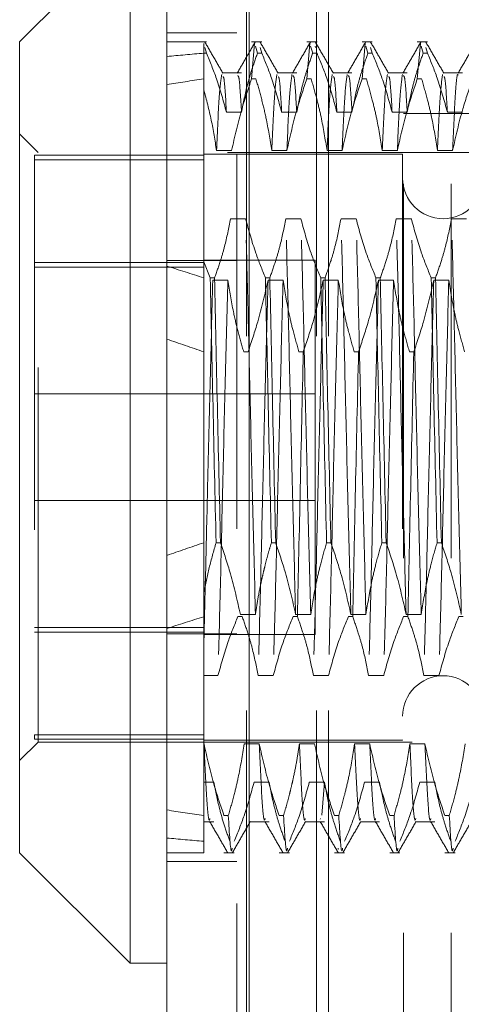
# Model space of a CAD drawing. Units: inches. Extents: x 0 to 23.4, y 0 to 16.5.
# Drawn here: x 11 to 11.1, y 6.2 to 6.4 of the extents above; entities that cross this region are included whole.
import ezdxf

# ---------------------------------------------------------------- set-up
doc = ezdxf.new("R2010")
doc.units = ezdxf.units.IN
doc.header["$MEASUREMENT"] = 0
doc.linetypes.add('HIDDEN', pattern=[0.075, 0.05, -0.025])

msp = doc.modelspace()

# ---------------------------------------------------------------- linework, layer by layer
at = {"color": 7, "linetype": 'Continuous', "lineweight": 15}
for p, q in [((10.99815, 5.48258), (10.99815, 10.40748)), ((11.02008, 10.40719), (11.02008, 5.48287)), ((10.98831, 6.4422), (10.95878, 6.41267)), ((10.98831, 6.4422), (10.98831, 6.16661)), ((10.95878, 6.19614), (10.95878, 6.41267)), ((10.95878, 6.19614), (10.98831, 6.16661)), ((10.98831, 6.16661), (10.99815, 6.16661))]:
    msp.add_line(p, q, dxfattribs=at)
at = {"color": 7, "linetype": 'HIDDEN', "lineweight": 0}
for p, q in [((11.01683, 5.48258), (11.01683, 10.40748)), ((11.02008, 10.40719), (11.02008, 5.48287)), ((11.01941, 5.73409), (11.01941, 10.15597)), ((11.03809, 5.73409), (11.03809, 10.15597)), ((11.04134, 5.73409), (11.04134, 10.15597)), ((11.01683, 6.41503), (10.99815, 6.41503)), ((11.00873, 6.41267), (10.99815, 6.41267)), ((11.0235, 6.41267), (11.02077, 6.41267)), ((11.03826, 6.41267), (11.03553, 6.41267)), ((11.05303, 6.41267), (11.0503, 6.41267)), ((11.06779, 6.41267), (11.06506, 6.41267)), ((11.008, 6.41135), (11.008, 6.41222)), ((11.008, 6.40963), (11.008, 6.41222)), ((11.00873, 6.40963), (11.00829, 6.41119)), ((11.02077, 6.40277), (11.02159, 6.41221)), ((11.0218, 6.41149), (11.02233, 6.40963)), ((11.0235, 6.40963), (11.02305, 6.41119)), ((11.03553, 6.40277), (11.03636, 6.41221)), ((11.03656, 6.41149), (11.0371, 6.40963)), ((11.03782, 6.41119), (11.03773, 6.41149)), ((11.0503, 6.40277), (11.05112, 6.41221)), ((11.05133, 6.41149), (11.05186, 6.40963)), ((11.05303, 6.40963), (11.05258, 6.41119)), ((11.06506, 6.40277), (11.06589, 6.41221)), ((11.06609, 6.41149), (11.06663, 6.40963)), ((11.06779, 6.40963), (11.06734, 6.41119)), ((11.008, 6.40963), (11.008, 6.35392)), ((11.00873, 6.40963), (11.008, 6.40963)), ((11.0235, 6.40963), (11.02233, 6.40963)), ((11.03826, 6.40963), (11.0371, 6.40963)), ((11.05303, 6.40963), (11.05186, 6.40963)), ((11.06779, 6.40963), (11.06663, 6.40963)), ((11.01807, 6.40439), (11.01299, 6.40439)), ((11.02077, 6.40277), (11.02193, 6.40277)), ((11.03284, 6.40439), (11.02775, 6.40439)), ((11.03553, 6.40277), (11.0367, 6.40277)), ((11.0476, 6.40439), (11.04251, 6.40439)), ((11.0503, 6.40277), (11.05146, 6.40277)), ((11.06236, 6.40439), (11.05728, 6.40439)), ((11.06506, 6.40277), (11.06622, 6.40277)), ((11.07713, 6.40439), (11.07204, 6.40439)), ((11.01404, 6.39387), (11.01807, 6.39387)), ((11.0288, 6.39387), (11.03284, 6.39387)), ((11.04357, 6.39387), (11.0476, 6.39387)), ((11.05833, 6.39387), (11.06236, 6.39387)), ((11.06135, 6.07478), (11.06135, 6.39353)), ((11.07414, 6.39353), (11.06135, 6.39353)), ((11.0731, 6.39387), (11.07713, 6.39387)), ((11.07414, 6.07478), (11.07414, 6.39353)), ((11.13021, 6.39353), (11.07414, 6.39353)), ((10.9637, 6.38314), (10.95878, 6.38807)), ((10.96272, 6.38239), (10.96272, 6.22765)), ((11.008, 6.38239), (10.96272, 6.38239)), ((11.008, 6.38116), (10.96272, 6.38116)), ((10.9637, 6.22566), (10.9637, 6.38314)), ((11.11429, 6.38314), (10.9637, 6.38314)), ((11.06114, 6.38265), (11.008, 6.38265)), ((11.01544, 6.38362), (11.01141, 6.38362)), ((11.0302, 6.38362), (11.02617, 6.38362)), ((11.04497, 6.38362), (11.04094, 6.38362)), ((11.05973, 6.38362), (11.0557, 6.38362)), ((11.06114, 6.38265), (11.06114, 6.22628)), ((11.0745, 6.38362), (11.07046, 6.38362)), ((11.01917, 6.3654), (11.01514, 6.3654)), ((11.03394, 6.3654), (11.02991, 6.3654)), ((11.0487, 6.3654), (11.04467, 6.3654)), ((11.06347, 6.3654), (11.05943, 6.3654)), ((11.07823, 6.3654), (11.0742, 6.3654)), ((11.008, 6.35376), (10.96272, 6.35376)), ((10.96272, 6.35252), (11.008, 6.35252)), ((11.01683, 6.35427), (10.99815, 6.35427)), ((11.03772, 6.3544), (11.008, 6.3544)), ((11.00972, 6.34964), (11.008, 6.35392)), ((11.008, 6.35392), (11.008, 6.34964)), ((11.03772, 6.2544), (11.03772, 6.3544)), ((11.008, 6.34964), (11.008, 6.27891)), ((11.00972, 6.34964), (11.01088, 6.34964)), ((11.02448, 6.34964), (11.02564, 6.34964)), ((11.03924, 6.34964), (11.04041, 6.34964)), ((11.05401, 6.34964), (11.05517, 6.34964)), ((11.06877, 6.34964), (11.06994, 6.34964)), ((11.01039, 6.34904), (11.01442, 6.34904)), ((11.02516, 6.34904), (11.02919, 6.34904)), ((11.03992, 6.34904), (11.04395, 6.34904)), ((11.05468, 6.34904), (11.05872, 6.34904)), ((11.06945, 6.34904), (11.07348, 6.34904)), ((11.01983, 6.3299), (11.01866, 6.3299)), ((11.03459, 6.3299), (11.03343, 6.3299)), ((11.04936, 6.3299), (11.04819, 6.3299)), ((11.06412, 6.3299), (11.06296, 6.3299)), ((11.03772, 6.31865), (10.96272, 6.31865)), ((10.96272, 6.29015), (11.03772, 6.29015)), ((11.008, 6.27891), (11.008, 6.26557)), ((11.01245, 6.27891), (11.01128, 6.27891)), ((11.02721, 6.27891), (11.02605, 6.27891)), ((11.04197, 6.27891), (11.04081, 6.27891)), ((11.05674, 6.27891), (11.05557, 6.27891)), ((11.0715, 6.27891), (11.07034, 6.27891)), ((11.008, 6.26557), (11.008, 6.22519)), ((11.0171, 6.25917), (11.01826, 6.25917)), ((11.01777, 6.25977), (11.02181, 6.25977)), ((11.03186, 6.25917), (11.03303, 6.25917)), ((11.03254, 6.25977), (11.03657, 6.25977)), ((11.04663, 6.25917), (11.04779, 6.25917)), ((11.0473, 6.25977), (11.05133, 6.25977)), ((11.06139, 6.25917), (11.06255, 6.25917)), ((11.06207, 6.25977), (11.0661, 6.25977)), ((11.07615, 6.25917), (11.07732, 6.25917)), ((10.96272, 6.25629), (11.008, 6.25629)), ((11.008, 6.25505), (10.96272, 6.25505)), ((11.01683, 6.25454), (10.99815, 6.25454)), ((11.008, 6.2544), (11.03772, 6.2544)), ((11.01179, 6.24341), (11.008, 6.24341)), ((11.02656, 6.24341), (11.02252, 6.24341)), ((11.04132, 6.24341), (11.03729, 6.24341)), ((11.05608, 6.24341), (11.05205, 6.24341)), ((11.07085, 6.24341), (11.06682, 6.24341)), ((11.008, 6.22765), (10.96272, 6.22765)), ((10.96272, 6.22765), (10.96272, 6.22642)), ((11.008, 6.22642), (10.96272, 6.22642)), ((11.008, 6.22616), (11.06114, 6.22616)), ((11.06114, 6.22628), (11.06114, 6.22616)), ((10.95878, 6.22074), (10.9637, 6.22566)), ((10.9637, 6.22566), (11.11429, 6.22566)), ((11.008, 6.22519), (11.008, 6.20604)), ((11.00806, 6.22519), (11.008, 6.22519)), ((11.02282, 6.22519), (11.01879, 6.22519)), ((11.03759, 6.22519), (11.03355, 6.22519)), ((11.05235, 6.22519), (11.04832, 6.22519)), ((11.06711, 6.22519), (11.06308, 6.22519)), ((11.008, 6.21494), (11.01069, 6.21494)), ((11.02142, 6.21494), (11.02545, 6.21494)), ((11.03619, 6.21494), (11.04022, 6.21494)), ((11.04022, 6.21494), (11.03958, 6.20612)), ((11.05095, 6.21494), (11.05498, 6.21494)), ((11.06571, 6.21494), (11.06975, 6.21494)), ((11.008, 6.20604), (11.008, 6.19614)), ((11.01339, 6.20604), (11.01455, 6.20604)), ((11.02815, 6.20604), (11.02931, 6.20604)), ((11.03916, 6.20527), (11.03907, 6.20509)), ((11.04291, 6.20604), (11.04408, 6.20604)), ((11.05768, 6.20604), (11.05884, 6.20604)), ((11.07244, 6.20604), (11.07361, 6.20604)), ((11.008, 6.20442), (11.01069, 6.20442)), ((11.02037, 6.20442), (11.02545, 6.20442)), ((11.03513, 6.20442), (11.04022, 6.20442)), ((11.0499, 6.20442), (11.05498, 6.20442)), ((11.06466, 6.20442), (11.06975, 6.20442)), ((11.04387, 6.19703), (11.04395, 6.19732)), ((10.99815, 6.19614), (11.008, 6.19614)), ((11.01339, 6.19614), (11.01612, 6.19614)), ((11.02815, 6.19614), (11.03088, 6.19614)), ((11.04291, 6.19614), (11.04564, 6.19614)), ((11.05768, 6.19614), (11.06041, 6.19614)), ((11.07244, 6.19614), (11.07517, 6.19614)), ((10.99815, 6.19378), (11.01683, 6.19378))]:
    msp.add_line(p, q, dxfattribs=at)
for centre, start, end in [((11.07197, 6.37625), 180, 0), ((11.07197, 6.23255), 0, 180)]:
    msp.add_arc(centre, 0.01083, start, end, dxfattribs=at)
for major_axis, ratio, start_param, end_param in [((0.72174, -0.08434), 0.094059, 2.701557, 2.733928), ((0.72174, -0.06973), 0.114752, 2.701652, 2.734024), ((0.72174, -0.08434), 0.094059, 3.571239, 3.603611), ((0.72174, -0.06973), 0.114752, 3.571335, 3.603706), ((0.72174, 0.06973), 0.114752, 2.679479, 2.711851), ((0.72174, 0.08434), 0.094059, 2.679575, 2.711946), ((0.72174, 0.06973), 0.114752, 3.549162, 3.581533), ((0.72174, 0.08434), 0.094059, 3.549257, 3.581628)]:
    msp.add_ellipse((11.6576, 6.3044), major_axis=major_axis, ratio=ratio, start_param=start_param, end_param=end_param, dxfattribs=at)
for points, knots in [([(11.01309, 6.4043), (11.01229, 6.40568), (11.01069, 6.40845), (11.0091, 6.41121), (11.0083, 6.41259)], [0, 0, 0, 0, 0.499989, 1, 1, 1, 1]), ([(11.02173, 6.4126), (11.02093, 6.41122), (11.01933, 6.40845), (11.01773, 6.40569), (11.01693, 6.40431)], [0, 0, 0, 0, 0.500012, 1, 1, 1, 1]), ([(11.02785, 6.4043), (11.02705, 6.40568), (11.02546, 6.40845), (11.02386, 6.41121), (11.02306, 6.41259)], [0, 0, 0, 0, 0.499989, 1, 1, 1, 1]), ([(11.03649, 6.4126), (11.03569, 6.41122), (11.03409, 6.40845), (11.0325, 6.40569), (11.0317, 6.40431)], [0, 0, 0, 0, 0.500012, 1, 1, 1, 1]), ([(11.04262, 6.4043), (11.04182, 6.40568), (11.04022, 6.40845), (11.03862, 6.41121), (11.03783, 6.41259)], [0, 0, 0, 0, 0.4999894, 1, 1, 1, 1]), ([(11.05125, 6.4126), (11.05045, 6.41122), (11.04886, 6.40845), (11.04726, 6.40569), (11.04646, 6.40431)], [0, 0, 0, 0, 0.500012, 1, 1, 1, 1]), ([(11.05738, 6.4043), (11.05658, 6.40568), (11.05498, 6.40845), (11.05339, 6.41121), (11.05259, 6.41259)], [0, 0, 0, 0, 0.499989, 1, 1, 1, 1]), ([(11.06602, 6.4126), (11.06522, 6.41122), (11.06362, 6.40845), (11.06202, 6.40569), (11.06123, 6.40431)], [0, 0, 0, 0, 0.500012, 1, 1, 1, 1]), ([(11.07214, 6.4043), (11.07135, 6.40568), (11.06975, 6.40845), (11.06815, 6.41121), (11.06735, 6.41259)], [0, 0, 0, 0, 0.4999894, 1, 1, 1, 1]), ([(11.08078, 6.4126), (11.07998, 6.41122), (11.07838, 6.40845), (11.07679, 6.40569), (11.07599, 6.40431)], [0, 0, 0, 0, 0.500012, 1, 1, 1, 1]), ([(11.00873, 6.40963), (11.00966, 6.40736), (11.01179, 6.40215), (11.01323, 6.39685), (11.01404, 6.39387)], [0, 0, 0, 0, 0.436819, 1, 1, 1, 1]), ([(11.01807, 6.39387), (11.01856, 6.39635), (11.01929, 6.40006), (11.02082, 6.40531), (11.02179, 6.40808), (11.02233, 6.40963)], [0, 0, 0, 0, 0.4680233, 0.7019418, 1, 1, 1, 1]), ([(11.0235, 6.40963), (11.0244, 6.40743), (11.02653, 6.40222), (11.02797, 6.39692), (11.0288, 6.39387)], [0, 0, 0, 0, 0.423331, 1, 1, 1, 1]), ([(11.03284, 6.39387), (11.03332, 6.39635), (11.03405, 6.40006), (11.03558, 6.40531), (11.03655, 6.40808), (11.0371, 6.40963)], [0, 0, 0, 0, 0.468023, 0.701942, 1, 1, 1, 1]), ([(11.03826, 6.40963), (11.03916, 6.40743), (11.0413, 6.40222), (11.04274, 6.39692), (11.04357, 6.39387)], [0, 0, 0, 0, 0.423331, 1, 1, 1, 1]), ([(11.0476, 6.39387), (11.04809, 6.39635), (11.04881, 6.40006), (11.05034, 6.40531), (11.05132, 6.40808), (11.05186, 6.40963)], [0, 0, 0, 0, 0.4680233, 0.7019418, 1, 1, 1, 1]), ([(11.05303, 6.40963), (11.05393, 6.40743), (11.05606, 6.40222), (11.0575, 6.39692), (11.05833, 6.39387)], [0, 0, 0, 0, 0.423331, 1, 1, 1, 1]), ([(11.06236, 6.39387), (11.06285, 6.39635), (11.06358, 6.40006), (11.06511, 6.40531), (11.06608, 6.40808), (11.06663, 6.40963)], [0, 0, 0, 0, 0.468023, 0.701942, 1, 1, 1, 1]), ([(11.06779, 6.40963), (11.06869, 6.40743), (11.07082, 6.40222), (11.07226, 6.39692), (11.0731, 6.39387)], [0, 0, 0, 0, 0.423331, 1, 1, 1, 1]), ([(11.01278, 6.40396), (11.01255, 6.40241), (11.01209, 6.3993), (11.01164, 6.38885), (11.01141, 6.38362)], [0, 0, 0, 0, 0.500556, 1, 1, 1, 1]), ([(11.01404, 6.39387), (11.01383, 6.39764), (11.0135, 6.40335), (11.01319, 6.40335), (11.01308, 6.40335)], [0, 0, 0, 0, 0.660413, 1, 1, 1, 1]), ([(11.02077, 6.40277), (11.01986, 6.4001), (11.01772, 6.39378), (11.01627, 6.38734), (11.01544, 6.38362)], [0, 0, 0, 0, 0.422793, 1, 1, 1, 1]), ([(11.01807, 6.39387), (11.01786, 6.39757), (11.0175, 6.40371), (11.01716, 6.40359), (11.01702, 6.40354)], [0, 0, 0, 0, 0.6015355, 1, 1, 1, 1]), ([(11.02617, 6.38362), (11.0257, 6.38655), (11.02495, 6.39123), (11.02342, 6.3976), (11.02243, 6.40104), (11.02193, 6.40277)], [0, 0, 0, 0, 0.454943, 0.727337, 1, 1, 1, 1]), ([(11.02754, 6.40396), (11.02731, 6.40241), (11.02686, 6.3993), (11.0264, 6.38885), (11.02617, 6.38362)], [0, 0, 0, 0, 0.500556, 1, 1, 1, 1]), ([(11.0288, 6.39387), (11.02859, 6.39764), (11.02827, 6.40335), (11.02795, 6.40335), (11.02784, 6.40335)], [0, 0, 0, 0, 0.660413, 1, 1, 1, 1]), ([(11.03157, 6.40396), (11.03134, 6.40241), (11.03089, 6.3993), (11.03043, 6.38885), (11.0302, 6.38362)], [0, 0, 0, 0, 0.5005564, 1, 1, 1, 1]), ([(11.03553, 6.40277), (11.03462, 6.4001), (11.03248, 6.39378), (11.03104, 6.38734), (11.0302, 6.38362)], [0, 0, 0, 0, 0.422793, 1, 1, 1, 1]), ([(11.03284, 6.39387), (11.03262, 6.39757), (11.03227, 6.40371), (11.03192, 6.40359), (11.03178, 6.40354)], [0, 0, 0, 0, 0.601535, 1, 1, 1, 1]), ([(11.04094, 6.38362), (11.04045, 6.38663), (11.03972, 6.39115), (11.0382, 6.39752), (11.03724, 6.40088), (11.0367, 6.40277)], [0, 0, 0, 0, 0.467931, 0.701808, 1, 1, 1, 1]), ([(11.04231, 6.40396), (11.04208, 6.40241), (11.04162, 6.3993), (11.04116, 6.38885), (11.04094, 6.38362)], [0, 0, 0, 0, 0.500556, 1, 1, 1, 1]), ([(11.04357, 6.39387), (11.04335, 6.39764), (11.04303, 6.40335), (11.04271, 6.40335), (11.04261, 6.40335)], [0, 0, 0, 0, 0.660413, 1, 1, 1, 1]), ([(11.04634, 6.40396), (11.04611, 6.40241), (11.04565, 6.3993), (11.0452, 6.38885), (11.04497, 6.38362)], [0, 0, 0, 0, 0.500556, 1, 1, 1, 1]), ([(11.0503, 6.40277), (11.04939, 6.4001), (11.04724, 6.39378), (11.0458, 6.38734), (11.04497, 6.38362)], [0, 0, 0, 0, 0.422793, 1, 1, 1, 1]), ([(11.0476, 6.39387), (11.04739, 6.39757), (11.04703, 6.40371), (11.04668, 6.40359), (11.04655, 6.40354)], [0, 0, 0, 0, 0.601535, 1, 1, 1, 1]), ([(11.0557, 6.38362), (11.05521, 6.38663), (11.05449, 6.39115), (11.05297, 6.39752), (11.052, 6.40088), (11.05146, 6.40277)], [0, 0, 0, 0, 0.467931, 0.701808, 1, 1, 1, 1]), ([(11.05707, 6.40396), (11.05684, 6.40241), (11.05638, 6.3993), (11.05593, 6.38885), (11.0557, 6.38362)], [0, 0, 0, 0, 0.500556, 1, 1, 1, 1]), ([(11.05833, 6.39387), (11.05812, 6.39764), (11.05779, 6.40335), (11.05748, 6.40335), (11.05737, 6.40335)], [0, 0, 0, 0, 0.660413, 1, 1, 1, 1]), ([(11.0611, 6.40396), (11.06087, 6.40241), (11.06041, 6.3993), (11.05996, 6.38885), (11.05973, 6.38362)], [0, 0, 0, 0, 0.500556, 1, 1, 1, 1]), ([(11.06506, 6.40277), (11.06415, 6.4001), (11.06201, 6.39378), (11.06056, 6.38734), (11.05973, 6.38362)], [0, 0, 0, 0, 0.422793, 1, 1, 1, 1]), ([(11.06236, 6.39387), (11.06215, 6.39757), (11.06179, 6.40371), (11.06145, 6.40359), (11.06131, 6.40354)], [0, 0, 0, 0, 0.601535, 1, 1, 1, 1]), ([(11.07046, 6.38362), (11.06998, 6.38663), (11.06925, 6.39115), (11.06773, 6.39752), (11.06676, 6.40088), (11.06622, 6.40277)], [0, 0, 0, 0, 0.467931, 0.701808, 1, 1, 1, 1]), ([(11.07183, 6.40396), (11.0716, 6.40241), (11.07115, 6.3993), (11.07069, 6.38885), (11.07046, 6.38362)], [0, 0, 0, 0, 0.500556, 1, 1, 1, 1]), ([(11.0731, 6.39387), (11.07288, 6.39764), (11.07256, 6.40335), (11.07224, 6.40335), (11.07213, 6.40335)], [0, 0, 0, 0, 0.6604128, 1, 1, 1, 1]), ([(11.07598, 6.40372), (11.07594, 6.40383), (11.07569, 6.40455), (11.07517, 6.3986), (11.07472, 6.38861), (11.0745, 6.38362)], [0, 0, 0, 0, 0.084571, 0.542795, 1, 1, 1, 1]), ([(11.07982, 6.40277), (11.07892, 6.4001), (11.07677, 6.39378), (11.07533, 6.38734), (11.0745, 6.38362)], [0, 0, 0, 0, 0.422793, 1, 1, 1, 1]), ([(11.01141, 6.38362), (11.01098, 6.38635), (11.01012, 6.39181), (11.0087, 6.3972), (11.008, 6.3999)], [0, 0, 0, 0, 0.499282, 1, 1, 1, 1]), ([(11.01514, 6.3654), (11.01466, 6.36292), (11.01393, 6.35921), (11.0124, 6.35396), (11.01143, 6.35119), (11.01088, 6.34964)], [0, 0, 0, 0, 0.468023, 0.701942, 1, 1, 1, 1]), ([(11.02181, 6.25977), (11.02158, 6.26852), (11.02113, 6.28603), (11.02043, 6.31443), (11.01982, 6.34201), (11.01939, 6.35759), (11.01917, 6.3654)], [0, 0, 0, 0, 0.25175, 0.504061, 0.751127, 1, 1, 1, 1]), ([(11.02448, 6.34964), (11.02358, 6.35184), (11.02145, 6.35705), (11.02001, 6.36235), (11.01917, 6.3654)], [0, 0, 0, 0, 0.423331, 1, 1, 1, 1]), ([(11.02991, 6.3654), (11.02942, 6.36292), (11.02869, 6.35921), (11.02716, 6.35396), (11.02619, 6.35119), (11.02564, 6.34964)], [0, 0, 0, 0, 0.4680233, 0.7019418, 1, 1, 1, 1]), ([(11.03254, 6.25977), (11.03231, 6.26852), (11.03186, 6.28603), (11.03116, 6.31443), (11.03055, 6.34201), (11.03012, 6.35759), (11.02991, 6.3654)], [0, 0, 0, 0, 0.25175, 0.504061, 0.751127, 1, 1, 1, 1]), ([(11.03657, 6.25977), (11.03634, 6.26852), (11.03589, 6.28603), (11.03519, 6.31443), (11.03458, 6.34201), (11.03415, 6.35759), (11.03394, 6.3654)], [0, 0, 0, 0, 0.25175, 0.504061, 0.751127, 1, 1, 1, 1]), ([(11.03924, 6.34964), (11.03834, 6.35184), (11.03621, 6.35705), (11.03477, 6.36235), (11.03394, 6.3654)], [0, 0, 0, 0, 0.423331, 1, 1, 1, 1]), ([(11.04467, 6.3654), (11.04418, 6.36292), (11.04346, 6.35921), (11.04193, 6.35396), (11.04095, 6.35119), (11.04041, 6.34964)], [0, 0, 0, 0, 0.468023, 0.701942, 1, 1, 1, 1]), ([(11.0473, 6.25977), (11.04708, 6.26852), (11.04662, 6.28603), (11.04592, 6.31443), (11.04531, 6.34201), (11.04488, 6.35759), (11.04467, 6.3654)], [0, 0, 0, 0, 0.25175, 0.504061, 0.751127, 1, 1, 1, 1]), ([(11.05133, 6.25977), (11.05111, 6.26852), (11.05065, 6.28603), (11.04995, 6.31443), (11.04934, 6.34201), (11.04892, 6.35759), (11.0487, 6.3654)], [0, 0, 0, 0, 0.25175, 0.504061, 0.751127, 1, 1, 1, 1]), ([(11.05401, 6.34964), (11.05311, 6.35184), (11.05097, 6.35705), (11.04953, 6.36235), (11.0487, 6.3654)], [0, 0, 0, 0, 0.423331, 1, 1, 1, 1]), ([(11.05943, 6.3654), (11.05895, 6.36292), (11.05822, 6.35921), (11.05669, 6.35396), (11.05572, 6.35119), (11.05517, 6.34964)], [0, 0, 0, 0, 0.468023, 0.701942, 1, 1, 1, 1]), ([(11.06207, 6.25977), (11.06184, 6.26852), (11.06139, 6.28603), (11.06069, 6.31443), (11.06008, 6.34201), (11.05965, 6.35759), (11.05943, 6.3654)], [0, 0, 0, 0, 0.25175, 0.504061, 0.751127, 1, 1, 1, 1]), ([(11.0661, 6.25977), (11.06587, 6.26852), (11.06542, 6.28603), (11.06472, 6.31443), (11.06411, 6.34201), (11.06368, 6.35759), (11.06347, 6.3654)], [0, 0, 0, 0, 0.25175, 0.504061, 0.751127, 1, 1, 1, 1]), ([(11.06877, 6.34964), (11.06787, 6.35184), (11.06574, 6.35705), (11.0643, 6.36235), (11.06347, 6.3654)], [0, 0, 0, 0, 0.423331, 1, 1, 1, 1]), ([(11.0742, 6.3654), (11.07371, 6.36292), (11.07298, 6.35921), (11.07145, 6.35396), (11.07048, 6.35119), (11.06994, 6.34964)], [0, 0, 0, 0, 0.468023, 0.701942, 1, 1, 1, 1]), ([(11.07683, 6.25977), (11.0766, 6.26852), (11.07615, 6.28603), (11.07545, 6.31443), (11.07484, 6.34201), (11.07441, 6.35759), (11.0742, 6.3654)], [0, 0, 0, 0, 0.25175, 0.504061, 0.7511268, 1, 1, 1, 1]), ([(11.00972, 6.34964), (11.00996, 6.33831), (11.01045, 6.31532), (11.011, 6.29116), (11.01128, 6.27891)], [0, 0, 0, 0, 0.49323, 1, 1, 1, 1]), ([(11.01245, 6.27891), (11.01217, 6.29116), (11.01161, 6.31532), (11.01112, 6.33831), (11.01088, 6.34964)], [0, 0, 0, 0, 0.50677, 1, 1, 1, 1]), ([(11.02448, 6.34964), (11.02472, 6.33831), (11.02521, 6.31532), (11.02577, 6.29116), (11.02605, 6.27891)], [0, 0, 0, 0, 0.49323, 1, 1, 1, 1]), ([(11.02721, 6.27891), (11.02693, 6.29116), (11.02638, 6.31532), (11.02589, 6.33831), (11.02564, 6.34964)], [0, 0, 0, 0, 0.50677, 1, 1, 1, 1]), ([(11.03924, 6.34964), (11.03949, 6.33831), (11.03998, 6.31532), (11.04053, 6.29116), (11.04081, 6.27891)], [0, 0, 0, 0, 0.49323, 1, 1, 1, 1]), ([(11.04197, 6.27891), (11.04169, 6.29116), (11.04114, 6.31532), (11.04065, 6.33831), (11.04041, 6.34964)], [0, 0, 0, 0, 0.5067703, 1, 1, 1, 1]), ([(11.05401, 6.34964), (11.05425, 6.33831), (11.05474, 6.31532), (11.05529, 6.29116), (11.05557, 6.27891)], [0, 0, 0, 0, 0.49323, 1, 1, 1, 1]), ([(11.05674, 6.27891), (11.05646, 6.29116), (11.0559, 6.31532), (11.05541, 6.33831), (11.05517, 6.34964)], [0, 0, 0, 0, 0.50677, 1, 1, 1, 1]), ([(11.06877, 6.34964), (11.06901, 6.33831), (11.0695, 6.31532), (11.07006, 6.29116), (11.07034, 6.27891)], [0, 0, 0, 0, 0.49323, 1, 1, 1, 1]), ([(11.0715, 6.27891), (11.07122, 6.29116), (11.07067, 6.31532), (11.07018, 6.33831), (11.06994, 6.34964)], [0, 0, 0, 0, 0.5067703, 1, 1, 1, 1]), ([(11.01039, 6.34904), (11.01017, 6.3403), (11.00971, 6.32278), (11.00905, 6.29594), (11.0085, 6.27165), (11.00816, 6.25822), (11.008, 6.25154)], [0, 0, 0, 0, 0.276073, 0.552762, 0.777604, 1, 1, 1, 1]), ([(11.01442, 6.34904), (11.0142, 6.34029), (11.01375, 6.32278), (11.01304, 6.29438), (11.01244, 6.2668), (11.01201, 6.25122), (11.01179, 6.24341)], [0, 0, 0, 0, 0.25175, 0.504061, 0.7511268, 1, 1, 1, 1]), ([(11.01442, 6.34904), (11.01488, 6.34621), (11.01562, 6.34158), (11.01714, 6.33521), (11.01816, 6.33167), (11.01866, 6.3299)], [0, 0, 0, 0, 0.440332, 0.720019, 1, 1, 1, 1]), ([(11.01983, 6.3299), (11.02074, 6.33257), (11.02288, 6.33889), (11.02432, 6.34533), (11.02516, 6.34904)], [0, 0, 0, 0, 0.422793, 1, 1, 1, 1]), ([(11.02516, 6.34904), (11.02493, 6.34029), (11.02448, 6.32278), (11.02378, 6.29438), (11.02317, 6.2668), (11.02274, 6.25122), (11.02252, 6.24341)], [0, 0, 0, 0, 0.25175, 0.504061, 0.751127, 1, 1, 1, 1]), ([(11.02919, 6.34904), (11.02896, 6.34029), (11.02851, 6.32278), (11.02781, 6.29438), (11.0272, 6.2668), (11.02677, 6.25122), (11.02656, 6.24341)], [0, 0, 0, 0, 0.25175, 0.504061, 0.7511268, 1, 1, 1, 1]), ([(11.02919, 6.34904), (11.02967, 6.34603), (11.0304, 6.34152), (11.03192, 6.33515), (11.03289, 6.33178), (11.03343, 6.3299)], [0, 0, 0, 0, 0.467931, 0.701808, 1, 1, 1, 1]), ([(11.03459, 6.3299), (11.0355, 6.33257), (11.03765, 6.33889), (11.03909, 6.34533), (11.03992, 6.34904)], [0, 0, 0, 0, 0.422793, 1, 1, 1, 1]), ([(11.03992, 6.34904), (11.03969, 6.34029), (11.03924, 6.32278), (11.03854, 6.29438), (11.03793, 6.2668), (11.0375, 6.25122), (11.03729, 6.24341)], [0, 0, 0, 0, 0.25175, 0.504061, 0.751127, 1, 1, 1, 1]), ([(11.04395, 6.34904), (11.04373, 6.34029), (11.04327, 6.32278), (11.04257, 6.29438), (11.04196, 6.2668), (11.04153, 6.25122), (11.04132, 6.24341)], [0, 0, 0, 0, 0.25175, 0.504061, 0.751127, 1, 1, 1, 1]), ([(11.04395, 6.34904), (11.04444, 6.34603), (11.04517, 6.34152), (11.04669, 6.33515), (11.04765, 6.33178), (11.04819, 6.3299)], [0, 0, 0, 0, 0.4679313, 0.7018078, 1, 1, 1, 1]), ([(11.04936, 6.3299), (11.05026, 6.33257), (11.05241, 6.33889), (11.05385, 6.34533), (11.05468, 6.34904)], [0, 0, 0, 0, 0.422793, 1, 1, 1, 1]), ([(11.05468, 6.34904), (11.05446, 6.34029), (11.054, 6.32278), (11.0533, 6.29438), (11.05269, 6.2668), (11.05227, 6.25122), (11.05205, 6.24341)], [0, 0, 0, 0, 0.25175, 0.504061, 0.751127, 1, 1, 1, 1]), ([(11.05872, 6.34904), (11.05849, 6.34029), (11.05804, 6.32278), (11.05734, 6.29438), (11.05673, 6.2668), (11.0563, 6.25122), (11.05608, 6.24341)], [0, 0, 0, 0, 0.25175, 0.504061, 0.751127, 1, 1, 1, 1]), ([(11.05872, 6.34904), (11.0592, 6.34603), (11.05993, 6.34152), (11.06145, 6.33515), (11.06242, 6.33178), (11.06296, 6.3299)], [0, 0, 0, 0, 0.467931, 0.701808, 1, 1, 1, 1]), ([(11.06412, 6.3299), (11.06503, 6.33257), (11.06717, 6.33889), (11.06861, 6.34533), (11.06945, 6.34904)], [0, 0, 0, 0, 0.422793, 1, 1, 1, 1]), ([(11.06945, 6.34904), (11.06922, 6.34029), (11.06877, 6.32278), (11.06807, 6.29438), (11.06746, 6.2668), (11.06703, 6.25122), (11.06682, 6.24341)], [0, 0, 0, 0, 0.25175, 0.504061, 0.751127, 1, 1, 1, 1]), ([(11.07348, 6.34904), (11.07325, 6.34029), (11.0728, 6.32278), (11.0721, 6.29438), (11.07149, 6.2668), (11.07106, 6.25122), (11.07085, 6.24341)], [0, 0, 0, 0, 0.25175, 0.504061, 0.751127, 1, 1, 1, 1]), ([(11.07348, 6.34904), (11.07396, 6.34603), (11.07469, 6.34152), (11.07621, 6.33515), (11.07718, 6.33178), (11.07772, 6.3299)], [0, 0, 0, 0, 0.4679313, 0.7018078, 1, 1, 1, 1]), ([(11.03459, 6.3299), (11.03431, 6.31765), (11.03376, 6.29349), (11.03327, 6.2705), (11.03303, 6.25917)], [0, 0, 0, 0, 0.50677, 1, 1, 1, 1]), ([(11.04936, 6.3299), (11.04908, 6.31765), (11.04852, 6.29349), (11.04803, 6.2705), (11.04779, 6.25917)], [0, 0, 0, 0, 0.5067703, 1, 1, 1, 1]), ([(11.06412, 6.3299), (11.06384, 6.31765), (11.06328, 6.29349), (11.06279, 6.2705), (11.06255, 6.25917)], [0, 0, 0, 0, 0.50677, 1, 1, 1, 1]), ([(11.008, 6.26557), (11.00845, 6.2678), (11.00937, 6.27228), (11.01065, 6.2767), (11.01128, 6.27891)], [0, 0, 0, 0, 0.499571, 1, 1, 1, 1]), ([(11.01245, 6.27891), (11.01338, 6.27615), (11.01553, 6.26983), (11.01696, 6.26339), (11.01777, 6.25977)], [0, 0, 0, 0, 0.4367366, 1, 1, 1, 1]), ([(11.02181, 6.25977), (11.02203, 6.26127), (11.02248, 6.26428), (11.02324, 6.26803), (11.02392, 6.27101), (11.02452, 6.27345), (11.02522, 6.27609), (11.02577, 6.27797), (11.02605, 6.27891)], [0, 0, 0, 0, 0.233866, 0.467953, 0.584874, 0.701819, 0.850889, 1, 1, 1, 1]), ([(11.02721, 6.27891), (11.02812, 6.27624), (11.03026, 6.26992), (11.03171, 6.26348), (11.03254, 6.25977)], [0, 0, 0, 0, 0.422793, 1, 1, 1, 1]), ([(11.03657, 6.25977), (11.03706, 6.26278), (11.03778, 6.26729), (11.0393, 6.27366), (11.04027, 6.27703), (11.04081, 6.27891)], [0, 0, 0, 0, 0.467931, 0.701808, 1, 1, 1, 1]), ([(11.04197, 6.27891), (11.04288, 6.27624), (11.04503, 6.26992), (11.04647, 6.26348), (11.0473, 6.25977)], [0, 0, 0, 0, 0.422793, 1, 1, 1, 1]), ([(11.05133, 6.25977), (11.05182, 6.26278), (11.05255, 6.26729), (11.05407, 6.27366), (11.05503, 6.27703), (11.05557, 6.27891)], [0, 0, 0, 0, 0.467931, 0.701808, 1, 1, 1, 1]), ([(11.05674, 6.27891), (11.05765, 6.27624), (11.05979, 6.26992), (11.06123, 6.26348), (11.06207, 6.25977)], [0, 0, 0, 0, 0.422793, 1, 1, 1, 1]), ([(11.0661, 6.25977), (11.06658, 6.26278), (11.06731, 6.26729), (11.06883, 6.27366), (11.0698, 6.27703), (11.07034, 6.27891)], [0, 0, 0, 0, 0.467931, 0.701808, 1, 1, 1, 1]), ([(11.0715, 6.27891), (11.07241, 6.27624), (11.07455, 6.26992), (11.076, 6.26348), (11.07683, 6.25977)], [0, 0, 0, 0, 0.422793, 1, 1, 1, 1]), ([(11.008, 6.27547), (11.008, 6.27312), (11.008, 6.26969), (11.008, 6.26656), (11.008, 6.26557)], [0, 0, 0, 0, 0.683781, 1, 1, 1, 1]), ([(11.0171, 6.25917), (11.0162, 6.25697), (11.01407, 6.25176), (11.01262, 6.24646), (11.01179, 6.24341)], [0, 0, 0, 0, 0.423331, 1, 1, 1, 1]), ([(11.02252, 6.24341), (11.02204, 6.24589), (11.02131, 6.2496), (11.01978, 6.25485), (11.01881, 6.25762), (11.01826, 6.25917)], [0, 0, 0, 0, 0.468023, 0.701942, 1, 1, 1, 1]), ([(11.03186, 6.25917), (11.03096, 6.25697), (11.02883, 6.25176), (11.02739, 6.24646), (11.02656, 6.24341)], [0, 0, 0, 0, 0.423331, 1, 1, 1, 1]), ([(11.03729, 6.24341), (11.0368, 6.24589), (11.03607, 6.2496), (11.03454, 6.25485), (11.03357, 6.25762), (11.03303, 6.25917)], [0, 0, 0, 0, 0.468023, 0.701942, 1, 1, 1, 1]), ([(11.04663, 6.25917), (11.04572, 6.25697), (11.04359, 6.25176), (11.04215, 6.24646), (11.04132, 6.24341)], [0, 0, 0, 0, 0.423331, 1, 1, 1, 1]), ([(11.05205, 6.24341), (11.05157, 6.24589), (11.05084, 6.2496), (11.04931, 6.25485), (11.04833, 6.25762), (11.04779, 6.25917)], [0, 0, 0, 0, 0.468023, 0.701942, 1, 1, 1, 1]), ([(11.06139, 6.25917), (11.06049, 6.25697), (11.05836, 6.25176), (11.05692, 6.24646), (11.05608, 6.24341)], [0, 0, 0, 0, 0.423331, 1, 1, 1, 1]), ([(11.06682, 6.24341), (11.06633, 6.24589), (11.0656, 6.2496), (11.06407, 6.25485), (11.0631, 6.25762), (11.06255, 6.25917)], [0, 0, 0, 0, 0.4680233, 0.7019418, 1, 1, 1, 1]), ([(11.07615, 6.25917), (11.07525, 6.25697), (11.07312, 6.25176), (11.07168, 6.24646), (11.07085, 6.24341)], [0, 0, 0, 0, 0.423331, 1, 1, 1, 1]), ([(11.01339, 6.20604), (11.01248, 6.20871), (11.01033, 6.21503), (11.00889, 6.22147), (11.00806, 6.22519)], [0, 0, 0, 0, 0.422793, 1, 1, 1, 1]), ([(11.00964, 6.20527), (11.00957, 6.20504), (11.00929, 6.20411), (11.00874, 6.21012), (11.00828, 6.22017), (11.00806, 6.22519)], [0, 0, 0, 0, 0.140224, 0.57059, 1, 1, 1, 1]), ([(11.01879, 6.22519), (11.01831, 6.22218), (11.01758, 6.21766), (11.01606, 6.21129), (11.01509, 6.20793), (11.01455, 6.20604)], [0, 0, 0, 0, 0.467931, 0.701808, 1, 1, 1, 1]), ([(11.02815, 6.20604), (11.02724, 6.20871), (11.0251, 6.21503), (11.02366, 6.22147), (11.02282, 6.22519)], [0, 0, 0, 0, 0.422793, 1, 1, 1, 1]), ([(11.0244, 6.20527), (11.02433, 6.20504), (11.02405, 6.20411), (11.0235, 6.21012), (11.02305, 6.22017), (11.02282, 6.22519)], [0, 0, 0, 0, 0.140224, 0.57059, 1, 1, 1, 1]), ([(11.03355, 6.22519), (11.03333, 6.22368), (11.03288, 6.22067), (11.03212, 6.21692), (11.03144, 6.21394), (11.03084, 6.2115), (11.03014, 6.20887), (11.02959, 6.20698), (11.02931, 6.20604)], [0, 0, 0, 0, 0.233866, 0.467953, 0.584874, 0.701819, 0.850889, 1, 1, 1, 1]), ([(11.03513, 6.20527), (11.03506, 6.20504), (11.03478, 6.20411), (11.03423, 6.21012), (11.03378, 6.22017), (11.03355, 6.22519)], [0, 0, 0, 0, 0.1402239, 0.5705904, 1, 1, 1, 1]), ([(11.04291, 6.20604), (11.04201, 6.20871), (11.03986, 6.21503), (11.03842, 6.22147), (11.03759, 6.22519)], [0, 0, 0, 0, 0.422793, 1, 1, 1, 1]), ([(11.04832, 6.22519), (11.04783, 6.22218), (11.0471, 6.21766), (11.04558, 6.21129), (11.04462, 6.20793), (11.04408, 6.20604)], [0, 0, 0, 0, 0.467931, 0.701808, 1, 1, 1, 1]), ([(11.0499, 6.20527), (11.04983, 6.20504), (11.04955, 6.20411), (11.049, 6.21012), (11.04854, 6.22017), (11.04832, 6.22519)], [0, 0, 0, 0, 0.140224, 0.57059, 1, 1, 1, 1]), ([(11.05768, 6.20604), (11.05677, 6.20871), (11.05463, 6.21503), (11.05318, 6.22147), (11.05235, 6.22519)], [0, 0, 0, 0, 0.422793, 1, 1, 1, 1]), ([(11.05393, 6.20527), (11.05386, 6.20504), (11.05358, 6.20411), (11.05303, 6.21012), (11.05258, 6.22017), (11.05235, 6.22519)], [0, 0, 0, 0, 0.140224, 0.57059, 1, 1, 1, 1]), ([(11.06308, 6.22519), (11.0626, 6.22218), (11.06187, 6.21766), (11.06035, 6.21129), (11.05938, 6.20793), (11.05884, 6.20604)], [0, 0, 0, 0, 0.467931, 0.701808, 1, 1, 1, 1]), ([(11.06466, 6.20527), (11.06459, 6.20504), (11.06431, 6.20411), (11.06376, 6.21012), (11.06331, 6.22017), (11.06308, 6.22519)], [0, 0, 0, 0, 0.140224, 0.57059, 1, 1, 1, 1]), ([(11.07244, 6.20604), (11.07153, 6.20871), (11.06939, 6.21503), (11.06795, 6.22147), (11.06711, 6.22519)], [0, 0, 0, 0, 0.422793, 1, 1, 1, 1]), ([(11.06869, 6.20527), (11.06862, 6.20504), (11.06834, 6.20411), (11.06779, 6.21012), (11.06734, 6.22017), (11.06711, 6.22519)], [0, 0, 0, 0, 0.140224, 0.57059, 1, 1, 1, 1]), ([(11.07785, 6.22519), (11.07736, 6.22218), (11.07663, 6.21766), (11.07511, 6.21129), (11.07415, 6.20793), (11.07361, 6.20604)], [0, 0, 0, 0, 0.467931, 0.701808, 1, 1, 1, 1]), ([(11.01069, 6.21494), (11.01114, 6.21261), (11.01189, 6.2088), (11.01341, 6.20355), (11.01444, 6.20064), (11.01495, 6.19918)], [0, 0, 0, 0, 0.440266, 0.719981, 1, 1, 1, 1]), ([(11.01612, 6.19918), (11.01705, 6.20145), (11.01917, 6.20666), (11.02061, 6.21196), (11.02142, 6.21494)], [0, 0, 0, 0, 0.436819, 1, 1, 1, 1]), ([(11.02545, 6.21494), (11.02594, 6.21246), (11.02667, 6.20875), (11.0282, 6.2035), (11.02917, 6.20073), (11.02972, 6.19918)], [0, 0, 0, 0, 0.468023, 0.701942, 1, 1, 1, 1]), ([(11.03088, 6.19918), (11.03178, 6.20138), (11.03391, 6.20659), (11.03535, 6.21189), (11.03619, 6.21494)], [0, 0, 0, 0, 0.4233308, 1, 1, 1, 1]), ([(11.04022, 6.21494), (11.0407, 6.21246), (11.04143, 6.20875), (11.04296, 6.2035), (11.04394, 6.20073), (11.04448, 6.19918)], [0, 0, 0, 0, 0.468023, 0.701942, 1, 1, 1, 1]), ([(11.04564, 6.19918), (11.04655, 6.20138), (11.04868, 6.20659), (11.05012, 6.21189), (11.05095, 6.21494)], [0, 0, 0, 0, 0.423331, 1, 1, 1, 1]), ([(11.05498, 6.21494), (11.05547, 6.21246), (11.0562, 6.20875), (11.05773, 6.2035), (11.0587, 6.20073), (11.05924, 6.19918)], [0, 0, 0, 0, 0.468023, 0.701942, 1, 1, 1, 1]), ([(11.06041, 6.19918), (11.06131, 6.20138), (11.06344, 6.20659), (11.06488, 6.21189), (11.06571, 6.21494)], [0, 0, 0, 0, 0.4233308, 1, 1, 1, 1]), ([(11.06975, 6.21494), (11.07023, 6.21246), (11.07096, 6.20875), (11.07249, 6.2035), (11.07346, 6.20073), (11.07401, 6.19918)], [0, 0, 0, 0, 0.468023, 0.701942, 1, 1, 1, 1]), ([(11.07517, 6.19918), (11.07607, 6.20138), (11.0782, 6.20659), (11.07965, 6.21189), (11.08048, 6.21494)], [0, 0, 0, 0, 0.423331, 1, 1, 1, 1]), ([(11.01558, 6.19732), (11.01551, 6.19696), (11.0152, 6.19529), (11.01483, 6.20131), (11.01455, 6.20604)], [0, 0, 0, 0, 0.213249, 1, 1, 1, 1]), ([(11.03035, 6.19732), (11.03028, 6.19696), (11.02996, 6.19529), (11.0296, 6.20131), (11.02931, 6.20604)], [0, 0, 0, 0, 0.213249, 1, 1, 1, 1]), ([(11.04511, 6.19732), (11.04504, 6.19696), (11.04472, 6.19529), (11.04436, 6.20131), (11.04408, 6.20604)], [0, 0, 0, 0, 0.213249, 1, 1, 1, 1]), ([(11.05987, 6.19732), (11.05981, 6.19696), (11.05949, 6.19529), (11.05913, 6.20131), (11.05884, 6.20604)], [0, 0, 0, 0, 0.213249, 1, 1, 1, 1]), ([(11.07464, 6.19732), (11.07457, 6.19696), (11.07425, 6.19529), (11.07389, 6.20131), (11.07361, 6.20604)], [0, 0, 0, 0, 0.213249, 1, 1, 1, 1]), ([(11.00955, 6.2045), (11.01035, 6.20312), (11.01195, 6.20036), (11.01355, 6.19759), (11.01434, 6.19621)], [0, 0, 0, 0, 0.4999881, 1, 1, 1, 1]), ([(11.01568, 6.19622), (11.01648, 6.1976), (11.01808, 6.20036), (11.01967, 6.20313), (11.02047, 6.20451)], [0, 0, 0, 0, 0.500011, 1, 1, 1, 1]), ([(11.02432, 6.2045), (11.02511, 6.20312), (11.02671, 6.20036), (11.02831, 6.19759), (11.02911, 6.19621)], [0, 0, 0, 0, 0.499988, 1, 1, 1, 1]), ([(11.03044, 6.19622), (11.03124, 6.1976), (11.03284, 6.20036), (11.03444, 6.20313), (11.03523, 6.20451)], [0, 0, 0, 0, 0.500011, 1, 1, 1, 1]), ([(11.03908, 6.2045), (11.03988, 6.20312), (11.04148, 6.20036), (11.04307, 6.19759), (11.04387, 6.19621)], [0, 0, 0, 0, 0.499988, 1, 1, 1, 1]), ([(11.04521, 6.19622), (11.04601, 6.1976), (11.0476, 6.20036), (11.0492, 6.20313), (11.05, 6.20451)], [0, 0, 0, 0, 0.500011, 1, 1, 1, 1]), ([(11.05384, 6.2045), (11.05464, 6.20312), (11.05624, 6.20036), (11.05784, 6.19759), (11.05863, 6.19621)], [0, 0, 0, 0, 0.499988, 1, 1, 1, 1]), ([(11.05997, 6.19622), (11.06077, 6.1976), (11.06237, 6.20036), (11.06396, 6.20313), (11.06476, 6.20451)], [0, 0, 0, 0, 0.5000106, 1, 1, 1, 1]), ([(11.06861, 6.2045), (11.06941, 6.20312), (11.071, 6.20036), (11.0726, 6.19759), (11.0734, 6.19621)], [0, 0, 0, 0, 0.499988, 1, 1, 1, 1]), ([(11.07473, 6.19622), (11.07553, 6.1976), (11.07713, 6.20036), (11.07873, 6.20313), (11.07953, 6.20451)], [0, 0, 0, 0, 0.500011, 1, 1, 1, 1])]:
    msp.add_open_spline(points, degree=3, knots=knots, dxfattribs=at)

doc.saveas('drawing.dxf')
